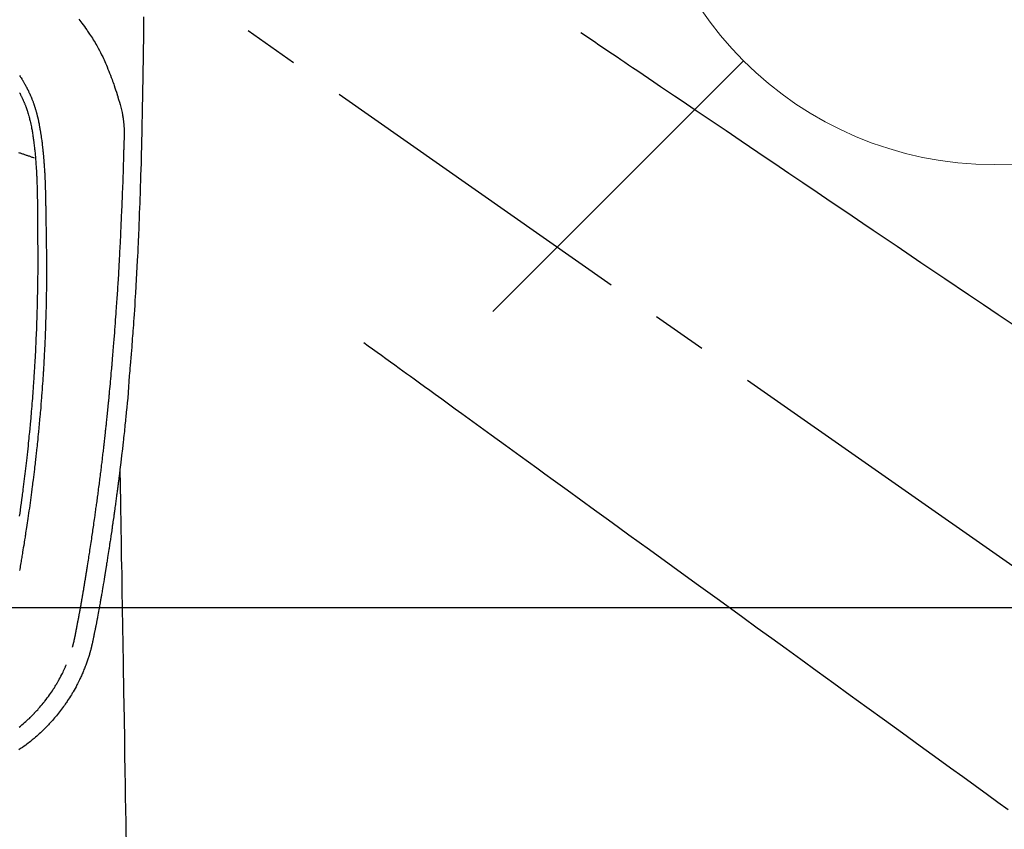
# Model space of a CAD drawing. Extents: x 0 to 26473, y -22053 to -13183.
# Drawn here: x 17024 to 17135, y -14863 to -14772 of the extents above; entities that cross this region are included whole.
import ezdxf

# ---------------------------------------------------------------- set-up
doc = ezdxf.new("R2010")
doc.units = 0
doc.header["$LTSCALE"] = 50
doc.header["$MEASUREMENT"] = 0
doc.linetypes.add('CENTER2', pattern=[1.125, 0.75, -0.125, 0.125, -0.125])
doc.linetypes.add('HIDDEN', pattern=[0.375, 0.25, -0.125])
doc.layers.get('0').update_dxf_attribs({"linetype": 'CONTINUOUS'})
doc.layers.add('150-機器', color=8, linetype='CONTINUOUS')
doc.layers.add('160-文字', color=254, linetype='CONTINUOUS')
doc.styles.add('KH001', font='txt')
doc.dimstyles.new('KH1xx030', dxfattribs={"dimscale": 30, "dimtxt": 2, "dimasz": 0.6, "dimexe": 0.3, "dimexo": 1.2, "dimgap": 0.5, "dimtad": 3, "dimdec": 1, "dimdsep": 46, "dimlunit": 6, "dimtxsty": 'KH001', "dimblk": 'DOT', "dimcen": 1, "dimdle": 1, "dimclrd": 256, "dimclre": 256, "dimclrt": 256, "dimadec": 0, "dimazin": 0, "dimtfac": 1, "dimtdec": 1, "dimtix": 1, "dimtmove": 2, "dimatfit": 3, "dimldrblk": 'CLOSEDBLANK', "dimfxl": 1, "dimtolj": 1, "dimtzin": 0, "dimlwd": -1, "dimlwe": -1, "dimarcsym": 0})

# ---------------------------------------------------------------- blocks, each defined once
blk = doc.blocks.new('F402_H')
at = {"layer": '150-機器', "color": 13, "linetype": 'CENTER2'}
blk.add_line((0, 0), (244.02, -170.86), dxfattribs=at)
at = {"layer": '150-機器', "color": 13, "linetype": 'Continuous'}
for points in [[(24.03, -23.55), (24.03, -23.96), (24.02, -24.38), (24.02, -24.79), (24.01, -25.53), (24, -26.27), (23.99, -27.01), (23.97, -27.75), (23.97, -28.11), (23.96, -28.47), (23.96, -28.83), (23.95, -29.19), (23.94, -29.77), (23.93, -30.34), (23.92, -30.91), (23.91, -31.49), (23.91, -31.97), (23.9, -32.45), (23.89, -32.92), (23.88, -33.4), (23.87, -33.89), (23.86, -34.37), (23.85, -34.85), (23.84, -35.33), (23.82, -36.03), (23.81, -36.74), (23.79, -37.44), (23.77, -38.14), (23.77, -38.33), (23.77, -38.51), (23.76, -38.7), (23.76, -38.89), (23.75, -39.14), (23.75, -39.4), (23.74, -39.66), (23.73, -39.92), (23.73, -40.25), (23.72, -40.59), (23.71, -40.93), (23.69, -41.26), (23.68, -41.7), (23.67, -42.13), (23.65, -42.56), (23.64, -42.99), (23.62, -43.51), (23.6, -44.04), (23.58, -44.56), (23.56, -45.08), (23.54, -45.71), (23.52, -46.33), (23.49, -46.95), (23.47, -47.57), (23.45, -47.96), (23.44, -48.34), (23.42, -48.73), (23.4, -49.11), (23.38, -49.59), (23.36, -50.08), (23.33, -50.56), (23.31, -51.04), (23.27, -51.75), (23.23, -52.46), (23.19, -53.18), (23.15, -53.89), (23.13, -54.18), (23.12, -54.47), (23.1, -54.76), (23.08, -55.06), (23.05, -55.58), (23.02, -56.1), (22.98, -56.62), (22.95, -57.15), (22.92, -57.53), (22.89, -57.91), (22.87, -58.3), (22.84, -58.68), (22.82, -58.97), (22.8, -59.26), (22.78, -59.55), (22.75, -59.84), (22.73, -60.17), (22.7, -60.5), (22.68, -60.84), (22.65, -61.17), (22.62, -61.61), (22.58, -62.04), (22.55, -62.47), (22.51, -62.9), (22.48, -63.19), (22.46, -63.48), (22.43, -63.76), (22.41, -64.05), (22.36, -64.68), (22.32, -65.3), (22.28, -65.93), (22.23, -66.56), (22.18, -67.1), (22.13, -67.64), (22.07, -68.17), (22.01, -68.71), (21.99, -68.93), (21.97, -69.15), (21.95, -69.38), (21.92, -69.6), (21.9, -69.84), (21.87, -70.08), (21.85, -70.32), (21.82, -70.56), (21.79, -70.8), (21.77, -71.04), (21.74, -71.27), (21.71, -71.51), (21.63, -72.29), (21.54, -73.06), (21.45, -73.84), (21.35, -74.61), (21.33, -74.77), (21.31, -74.93), (21.29, -75.1), (21.27, -75.26), (21.26, -75.36), (21.25, -75.47), (21.23, -75.57), (21.22, -75.68), (21.21, -75.79), (21.19, -75.9), (21.18, -76.01), (21.16, -76.12), (21.15, -76.22), (21.14, -76.33), (21.12, -76.43), (21.11, -76.54), (21.1, -76.63), (21.08, -76.72), (21.07, -76.82), (21.06, -76.91), (21.04, -77.03), (21.03, -77.15), (21.01, -77.28), (21, -77.4), (20.98, -77.54), (20.96, -77.69), (20.94, -77.83), (20.92, -77.97), (20.9, -78.13), (20.88, -78.28), (20.86, -78.43), (20.84, -78.58), (20.81, -78.76), (20.79, -78.93), (20.77, -79.1), (20.74, -79.28), (20.73, -79.4), (20.71, -79.52), (20.69, -79.65), (20.67, -79.77), (20.65, -79.96), (20.62, -80.15), (20.59, -80.34), (20.56, -80.53), (20.55, -80.63), (20.54, -80.72), (20.52, -80.82), (20.51, -80.92), (20.49, -81.03), (20.48, -81.15), (20.46, -81.27), (20.44, -81.38), (20.42, -81.56), (20.39, -81.74), (20.36, -81.92), (20.34, -82.1), (20.31, -82.25), (20.29, -82.41), (20.27, -82.56), (20.24, -82.71), (20.23, -82.82), (20.21, -82.93), (20.19, -83.04), (20.18, -83.15), (20.16, -83.28), (20.14, -83.41), (20.12, -83.54), (20.1, -83.67), (20.06, -83.89), (20.03, -84.1), (20, -84.32), (19.96, -84.54), (19.94, -84.68), (19.92, -84.83), (19.9, -84.97), (19.87, -85.11), (19.85, -85.23), (19.83, -85.35), (19.82, -85.47), (19.8, -85.59), (19.76, -85.82), (19.72, -86.04), (19.69, -86.27), (19.65, -86.49), (19.64, -86.55), (19.63, -86.61), (19.62, -86.67), (19.61, -86.74), (19.56, -87.02), (19.52, -87.31), (19.47, -87.6), (19.42, -87.89), (19.41, -87.95), (19.4, -88), (19.39, -88.06), (19.38, -88.12), (19.35, -88.28), (19.33, -88.44), (19.3, -88.59), (19.28, -88.75), (19.26, -88.84), (19.24, -88.94), (19.23, -89.03), (19.21, -89.13), (19.19, -89.24), (19.17, -89.35), (19.16, -89.45), (19.14, -89.56), (19.11, -89.71), (19.09, -89.86), (19.06, -90.01), (19.03, -90.15), (19.02, -90.22), (19.01, -90.29), (19, -90.36), (18.99, -90.42), (18.95, -90.64), (18.91, -90.85), (18.87, -91.07), (18.83, -91.28), (18.81, -91.37), (18.79, -91.46), (18.78, -91.55), (18.76, -91.64), (18.74, -91.73), (18.72, -91.83), (18.7, -91.93), (18.69, -92.02), (18.67, -92.09), (18.66, -92.17), (18.64, -92.24), (18.63, -92.31), (18.61, -92.41), (18.59, -92.51), (18.57, -92.61), (18.55, -92.71), (18.53, -92.79), (18.52, -92.86), (18.5, -92.93), (18.49, -93.01), (18.46, -93.11), (18.44, -93.21), (18.42, -93.32), (18.4, -93.42), (18.39, -93.47), (18.38, -93.51), (18.37, -93.56), (18.36, -93.61), (18.34, -93.7), (18.32, -93.8), (18.3, -93.89), (18.28, -93.99), (18.27, -94.04), (18.26, -94.09), (18.25, -94.14), (18.24, -94.19), (18.23, -94.25), (18.21, -94.32), (18.2, -94.38), (18.18, -94.44), (18.17, -94.49), (18.16, -94.54), (18.15, -94.59), (18.14, -94.64), (18.13, -94.68), (18.12, -94.71), (18.11, -94.74), (18.1, -94.78), (18.09, -94.81), (18.08, -94.85), (18.08, -94.88), (18.07, -94.92)], [(16.7, -23.82), (16.82, -23.97), (16.94, -24.12), (17.06, -24.27), (17.2, -24.46), (17.34, -24.64), (17.47, -24.83), (17.61, -25.02), (17.69, -25.14), (17.77, -25.26), (17.85, -25.37), (17.93, -25.49), (18.04, -25.65), (18.14, -25.8), (18.24, -25.96), (18.34, -26.12), (18.44, -26.28), (18.54, -26.45), (18.64, -26.62), (18.74, -26.79), (18.78, -26.86), (18.82, -26.93), (18.86, -27.01), (18.9, -27.08), (19.03, -27.33), (19.16, -27.57), (19.29, -27.82), (19.41, -28.07), (19.49, -28.24), (19.57, -28.41), (19.65, -28.58), (19.72, -28.75), (19.82, -28.98), (19.91, -29.2), (20, -29.43), (20.09, -29.66), (20.19, -29.9), (20.28, -30.14), (20.37, -30.38), (20.47, -30.62), (20.53, -30.79), (20.59, -30.95), (20.65, -31.12), (20.7, -31.29), (20.79, -31.54), (20.87, -31.79), (20.95, -32.04), (21.03, -32.29), (21.05, -32.36), (21.08, -32.44), (21.1, -32.51), (21.12, -32.59), (21.2, -32.87), (21.29, -33.16), (21.37, -33.44), (21.44, -33.73), (21.48, -33.88), (21.52, -34.03), (21.56, -34.18), (21.6, -34.33), (21.62, -34.4), (21.63, -34.48), (21.65, -34.56), (21.67, -34.63)], [(10.03, -32.13), (10.05, -32.16), (10.06, -32.19), (10.08, -32.21), (10.09, -32.24), (10.12, -32.3), (10.15, -32.36), (10.18, -32.42), (10.21, -32.48), (10.24, -32.54), (10.27, -32.59), (10.3, -32.65), (10.32, -32.71), (10.36, -32.78), (10.39, -32.85), (10.42, -32.92), (10.45, -32.99), (10.48, -33.06), (10.51, -33.12), (10.54, -33.18), (10.56, -33.24), (10.59, -33.3), (10.61, -33.36), (10.63, -33.42), (10.65, -33.47), (10.68, -33.53), (10.7, -33.59), (10.72, -33.64), (10.74, -33.7), (10.76, -33.75), (10.78, -33.81), (10.8, -33.86), (10.81, -33.91), (10.83, -33.96), (10.85, -34.02), (10.87, -34.07), (10.89, -34.12), (10.91, -34.19), (10.93, -34.25), (10.95, -34.32), (10.97, -34.38), (11, -34.5), (11.04, -34.62), (11.07, -34.73), (11.1, -34.85), (11.13, -34.96), (11.16, -35.08), (11.19, -35.19), (11.22, -35.3), (11.26, -35.47), (11.29, -35.64), (11.33, -35.81), (11.36, -35.97), (11.38, -36.09), (11.41, -36.2), (11.43, -36.32), (11.45, -36.43), (11.47, -36.57), (11.49, -36.72), (11.51, -36.86), (11.54, -37), (11.55, -37.13), (11.57, -37.26), (11.59, -37.4), (11.61, -37.53), (11.62, -37.6), (11.63, -37.67), (11.64, -37.74), (11.65, -37.82), (11.67, -37.98), (11.69, -38.14), (11.7, -38.3), (11.72, -38.46), (11.74, -38.6), (11.75, -38.74), (11.77, -38.87), (11.78, -39.01), (11.79, -39.15), (11.81, -39.29), (11.82, -39.43), (11.83, -39.57), (11.84, -39.69), (11.85, -39.81), (11.86, -39.94), (11.87, -40.06), (11.88, -40.23), (11.89, -40.39), (11.9, -40.55), (11.91, -40.71), (11.92, -40.87), (11.93, -41.03), (11.94, -41.2), (11.95, -41.36), (11.95, -41.46), (11.96, -41.56), (11.96, -41.66), (11.97, -41.76), (11.98, -41.93), (11.98, -42.1), (11.99, -42.27), (11.99, -42.44), (12, -42.57), (12, -42.7), (12.01, -42.83), (12.01, -42.97), (12.02, -43.22), (12.02, -43.48), (12.03, -43.73), (12.03, -43.99), (12.04, -44.19), (12.04, -44.4), (12.04, -44.6), (12.05, -44.81), (12.05, -44.96), (12.05, -45.11), (12.05, -45.26), (12.05, -45.41), (12.05, -45.63), (12.05, -45.85), (12.05, -46.07), (12.06, -46.29), (12.06, -46.41), (12.06, -46.53), (12.06, -46.65), (12.06, -46.77), (12.06, -46.87), (12.06, -46.97), (12.06, -47.06), (12.06, -47.16), (12.06, -47.29), (12.06, -47.42), (12.06, -47.55), (12.06, -47.68), (12.06, -47.87), (12.06, -48.06), (12.06, -48.25), (12.06, -48.45), (12.06, -48.49), (12.06, -48.53), (12.06, -48.57), (12.06, -48.62), (12.06, -48.88), (12.06, -49.15), (12.07, -49.42), (12.07, -49.68), (12.07, -49.83), (12.07, -49.97), (12.07, -50.12), (12.07, -50.26), (12.07, -50.42), (12.07, -50.57), (12.07, -50.73), (12.07, -50.88), (12.07, -51.03), (12.07, -51.17), (12.07, -51.31), (12.07, -51.45), (12.07, -51.59), (12.07, -51.72), (12.07, -51.85), (12.07, -51.98), (12.07, -52.09), (12.07, -52.2), (12.07, -52.31), (12.07, -52.42), (12.07, -52.6), (12.06, -52.77), (12.06, -52.95), (12.06, -53.13), (12.06, -53.35), (12.06, -53.56), (12.05, -53.78), (12.05, -53.99), (12.05, -54.21), (12.04, -54.43), (12.04, -54.64), (12.04, -54.86), (12.03, -54.94), (12.03, -55.02), (12.03, -55.1), (12.03, -55.18), (12.03, -55.34), (12.02, -55.5), (12.02, -55.66), (12.02, -55.82), (12.01, -55.98), (12.01, -56.15), (12, -56.32), (12, -56.49), (11.99, -56.65), (11.99, -56.81), (11.98, -56.97), (11.98, -57.13), (11.97, -57.4), (11.96, -57.67), (11.95, -57.94), (11.94, -58.21), (11.94, -58.34), (11.93, -58.47), (11.93, -58.6), (11.92, -58.73), (11.92, -58.93), (11.91, -59.14), (11.9, -59.34), (11.89, -59.55), (11.88, -59.74), (11.87, -59.93), (11.87, -60.12), (11.86, -60.31), (11.85, -60.5), (11.84, -60.68), (11.83, -60.86), (11.82, -61.04), (11.81, -61.36), (11.79, -61.68), (11.77, -62), (11.75, -62.33), (11.75, -62.48), (11.74, -62.63), (11.73, -62.79), (11.72, -62.94), (11.7, -63.21), (11.69, -63.47), (11.67, -63.74), (11.65, -64), (11.64, -64.15), (11.63, -64.31), (11.62, -64.46), (11.61, -64.61), (11.59, -64.9), (11.57, -65.19), (11.55, -65.48), (11.53, -65.77), (11.51, -66.05), (11.49, -66.33), (11.47, -66.6), (11.45, -66.88), (11.42, -67.18), (11.4, -67.47), (11.37, -67.77), (11.35, -68.07), (11.33, -68.33), (11.3, -68.6), (11.28, -68.86), (11.25, -69.13), (11.22, -69.56), (11.18, -69.99), (11.13, -70.42), (11.09, -70.85), (11.07, -71.12), (11.04, -71.39), (11.01, -71.67), (10.98, -71.94), (10.95, -72.28), (10.91, -72.62), (10.87, -72.95), (10.84, -73.29), (10.8, -73.6), (10.77, -73.91), (10.73, -74.22), (10.69, -74.53), (10.66, -74.82), (10.63, -75.1), (10.59, -75.39), (10.56, -75.68), (10.52, -75.98), (10.48, -76.28), (10.44, -76.58), (10.4, -76.88), (10.38, -77.06), (10.36, -77.24), (10.33, -77.42), (10.31, -77.6), (10.25, -78), (10.2, -78.41), (10.14, -78.81), (10.09, -79.22), (10.04, -79.56), (9.99, -79.89)], [(10.02, -30.16), (10.08, -30.26), (10.15, -30.35), (10.21, -30.44), (10.27, -30.53), (10.28, -30.56), (10.3, -30.58), (10.31, -30.6), (10.33, -30.62), (10.35, -30.67), (10.38, -30.72), (10.41, -30.77), (10.44, -30.81), (10.48, -30.89), (10.52, -30.96), (10.56, -31.03), (10.6, -31.1), (10.65, -31.18), (10.69, -31.27), (10.74, -31.35), (10.78, -31.44), (10.81, -31.48), (10.83, -31.53), (10.86, -31.58), (10.88, -31.63), (10.9, -31.67), (10.92, -31.71), (10.94, -31.75), (10.97, -31.79), (10.98, -31.83), (11, -31.87), (11.02, -31.9), (11.04, -31.94), (11.06, -32), (11.09, -32.06), (11.12, -32.12), (11.15, -32.18), (11.15, -32.19), (11.16, -32.2), (11.16, -32.21), (11.17, -32.22), (11.19, -32.27), (11.21, -32.32), (11.23, -32.37), (11.25, -32.42), (11.27, -32.46), (11.29, -32.51), (11.32, -32.56), (11.34, -32.61), (11.36, -32.66), (11.38, -32.72), (11.4, -32.77), (11.42, -32.82), (11.45, -32.9), (11.48, -32.98), (11.51, -33.06), (11.55, -33.14), (11.57, -33.22), (11.6, -33.29), (11.63, -33.36), (11.65, -33.44), (11.67, -33.48), (11.68, -33.53), (11.7, -33.57), (11.71, -33.62), (11.73, -33.67), (11.74, -33.72), (11.76, -33.76), (11.77, -33.81), (11.79, -33.86), (11.8, -33.91), (11.82, -33.96), (11.83, -34.01), (11.85, -34.08), (11.87, -34.14), (11.89, -34.21), (11.91, -34.27), (11.92, -34.32), (11.93, -34.36), (11.94, -34.4), (11.96, -34.45), (11.96, -34.48), (11.97, -34.51), (11.98, -34.55), (11.99, -34.58), (12.01, -34.63), (12.02, -34.69), (12.03, -34.75), (12.05, -34.8), (12.06, -34.85), (12.07, -34.9), (12.08, -34.95), (12.09, -35), (12.11, -35.06), (12.12, -35.12), (12.13, -35.18), (12.15, -35.25), (12.16, -35.3), (12.17, -35.36), (12.18, -35.42), (12.19, -35.48), (12.2, -35.51), (12.21, -35.55), (12.22, -35.59), (12.22, -35.63), (12.23, -35.69), (12.24, -35.74), (12.25, -35.8), (12.27, -35.86), (12.29, -35.98), (12.31, -36.1), (12.33, -36.22), (12.35, -36.34), (12.36, -36.41), (12.37, -36.48), (12.38, -36.55), (12.4, -36.62), (12.4, -36.68), (12.41, -36.73), (12.42, -36.78), (12.43, -36.83), (12.45, -37), (12.48, -37.17), (12.5, -37.34), (12.53, -37.51), (12.54, -37.62), (12.56, -37.74), (12.57, -37.85), (12.58, -37.96), (12.59, -38.05), (12.6, -38.13), (12.61, -38.21), (12.62, -38.3), (12.63, -38.37), (12.64, -38.44), (12.65, -38.51), (12.65, -38.58), (12.67, -38.7), (12.68, -38.82), (12.69, -38.94), (12.7, -39.06), (12.71, -39.14), (12.72, -39.22), (12.72, -39.3), (12.73, -39.38), (12.74, -39.45), (12.74, -39.52), (12.75, -39.59), (12.75, -39.66), (12.76, -39.78), (12.77, -39.89), (12.78, -40.01), (12.79, -40.12), (12.8, -40.19), (12.8, -40.26), (12.81, -40.33), (12.81, -40.41), (12.82, -40.54), (12.83, -40.68), (12.84, -40.82), (12.84, -40.95), (12.85, -41.07), (12.86, -41.18), (12.86, -41.3), (12.87, -41.41), (12.88, -41.53), (12.88, -41.65), (12.89, -41.77), (12.89, -41.89), (12.9, -41.98), (12.9, -42.06), (12.9, -42.14), (12.91, -42.23), (12.91, -42.35), (12.92, -42.47), (12.92, -42.58), (12.92, -42.7), (12.93, -42.78), (12.93, -42.86), (12.93, -42.94), (12.93, -43.01), (12.94, -43.09), (12.94, -43.17), (12.94, -43.25), (12.94, -43.33), (12.94, -43.38), (12.95, -43.44), (12.95, -43.5), (12.95, -43.56), (12.95, -43.61), (12.95, -43.66), (12.95, -43.71), (12.95, -43.75), (12.96, -43.83), (12.96, -43.91), (12.96, -43.99), (12.96, -44.07), (12.96, -44.11), (12.96, -44.16), (12.96, -44.21), (12.96, -44.26), (12.97, -44.33), (12.97, -44.4), (12.97, -44.47), (12.97, -44.54), (12.97, -44.66), (12.97, -44.78), (12.98, -44.9), (12.98, -45.02), (12.98, -45.12), (12.98, -45.22), (12.98, -45.31), (12.98, -45.41), (12.98, -45.5), (12.99, -45.6), (12.99, -45.69), (12.99, -45.79), (12.99, -45.87), (12.99, -45.95), (12.99, -46.03), (12.99, -46.1), (12.99, -46.16), (12.99, -46.21), (12.99, -46.27), (12.99, -46.32), (13, -46.4), (13, -46.47), (13, -46.55), (13, -46.63), (13, -46.86), (13, -47.08), (13.01, -47.31), (13.01, -47.54), (13.01, -47.6), (13.01, -47.66), (13.01, -47.72), (13.01, -47.78), (13.02, -47.99), (13.02, -48.19), (13.02, -48.39), (13.03, -48.6), (13.03, -48.79), (13.03, -48.97), (13.04, -49.16), (13.04, -49.35), (13.04, -49.49), (13.04, -49.64), (13.05, -49.78), (13.05, -49.92), (13.05, -50.01), (13.05, -50.09), (13.05, -50.17), (13.05, -50.26), (13.05, -50.45), (13.05, -50.64), (13.06, -50.84), (13.06, -51.03), (13.06, -51.11), (13.06, -51.2), (13.06, -51.28), (13.06, -51.37), (13.06, -51.51), (13.06, -51.65), (13.06, -51.8), (13.06, -51.94), (13.06, -52.07), (13.06, -52.2), (13.06, -52.33), (13.06, -52.46), (13.06, -52.65), (13.06, -52.84), (13.06, -53.04), (13.06, -53.23), (13.06, -53.47), (13.05, -53.71), (13.05, -53.95), (13.05, -54.19), (13.05, -54.25), (13.05, -54.31), (13.05, -54.36), (13.05, -54.42), (13.04, -54.71), (13.04, -55), (13.03, -55.29), (13.03, -55.58), (13.03, -55.74), (13.02, -55.89), (13.02, -56.05), (13.02, -56.2), (13.01, -56.45), (13, -56.7), (13, -56.95), (12.99, -57.21), (12.98, -57.41), (12.98, -57.61), (12.97, -57.82), (12.97, -58.02), (12.96, -58.24), (12.95, -58.45), (12.94, -58.67), (12.94, -58.88), (12.93, -59.13), (12.92, -59.38), (12.91, -59.63), (12.9, -59.88), (12.89, -60.09), (12.88, -60.29), (12.87, -60.5), (12.86, -60.7), (12.85, -60.91), (12.84, -61.11), (12.83, -61.31), (12.82, -61.52), (12.81, -61.79), (12.79, -62.07), (12.78, -62.34), (12.76, -62.62), (12.75, -62.85), (12.73, -63.07), (12.72, -63.3), (12.71, -63.52), (12.7, -63.64), (12.69, -63.76), (12.68, -63.88), (12.68, -64), (12.66, -64.31), (12.64, -64.62), (12.61, -64.93), (12.59, -65.25), (12.58, -65.46), (12.56, -65.68), (12.54, -65.89), (12.53, -66.11), (12.52, -66.21), (12.51, -66.31), (12.51, -66.41), (12.5, -66.51), (12.47, -66.89), (12.44, -67.27), (12.41, -67.65), (12.37, -68.02), (12.36, -68.16), (12.35, -68.3), (12.34, -68.44), (12.32, -68.59), (12.28, -69.03), (12.24, -69.48), (12.2, -69.92), (12.16, -70.37), (12.13, -70.65), (12.1, -70.94), (12.07, -71.23), (12.04, -71.52), (12.02, -71.74), (12, -71.95), (11.97, -72.17), (11.95, -72.39), (11.93, -72.55), (11.91, -72.72), (11.89, -72.88), (11.88, -73.05), (11.86, -73.23), (11.83, -73.41), (11.81, -73.59), (11.79, -73.76), (11.77, -73.97), (11.75, -74.17), (11.72, -74.38), (11.7, -74.58), (11.66, -74.88), (11.63, -75.18), (11.59, -75.48), (11.55, -75.78), (11.53, -75.97), (11.5, -76.17), (11.48, -76.36), (11.45, -76.55), (11.41, -76.86), (11.37, -77.17), (11.33, -77.48), (11.29, -77.79), (11.25, -78.09), (11.21, -78.39), (11.17, -78.69), (11.13, -78.99), (11.08, -79.28), (11.04, -79.56), (11, -79.85), (10.96, -80.14), (10.92, -80.4), (10.89, -80.65), (10.85, -80.91), (10.81, -81.17), (10.78, -81.37), (10.75, -81.57), (10.71, -81.78), (10.68, -81.98), (10.66, -82.13), (10.64, -82.28), (10.61, -82.43), (10.59, -82.58), (10.58, -82.66), (10.56, -82.75), (10.55, -82.84), (10.53, -82.93), (10.49, -83.19), (10.45, -83.45), (10.41, -83.71), (10.37, -83.97), (10.34, -84.12), (10.32, -84.27), (10.29, -84.42), (10.27, -84.57), (10.24, -84.72), (10.22, -84.87), (10.19, -85.02), (10.17, -85.17), (10.14, -85.34), (10.11, -85.52), (10.08, -85.69), (10.05, -85.87), (10.02, -86.01)], [(16, -94.68), (16.01, -94.64), (16.02, -94.59), (16.04, -94.55), (16.05, -94.51), (16.05, -94.48), (16.06, -94.45), (16.07, -94.43), (16.07, -94.4), (16.08, -94.37), (16.09, -94.34), (16.1, -94.31), (16.11, -94.27), (16.11, -94.24), (16.12, -94.21), (16.13, -94.18), (16.14, -94.14), (16.15, -94.1), (16.16, -94.07), (16.17, -94.03), (16.18, -93.99), (16.18, -93.95), (16.19, -93.92), (16.2, -93.89), (16.2, -93.86), (16.21, -93.82), (16.22, -93.78), (16.23, -93.74), (16.24, -93.7), (16.25, -93.67), (16.25, -93.64), (16.26, -93.61), (16.27, -93.58), (16.27, -93.54), (16.28, -93.51), (16.29, -93.47), (16.3, -93.44), (16.31, -93.37), (16.32, -93.31), (16.33, -93.25), (16.34, -93.19), (16.35, -93.14), (16.36, -93.1), (16.37, -93.05), (16.38, -93), (16.39, -92.96), (16.4, -92.91), (16.41, -92.87), (16.41, -92.82), (16.42, -92.77), (16.43, -92.73), (16.44, -92.68), (16.45, -92.64), (16.46, -92.58), (16.47, -92.52), (16.48, -92.47), (16.49, -92.41), (16.5, -92.36), (16.51, -92.31), (16.52, -92.26), (16.53, -92.21), (16.54, -92.14), (16.56, -92.07), (16.57, -92.01), (16.58, -91.94), (16.59, -91.89), (16.6, -91.84), (16.61, -91.79), (16.62, -91.74), (16.63, -91.7), (16.64, -91.66), (16.65, -91.62), (16.65, -91.58), (16.66, -91.53), (16.67, -91.49), (16.68, -91.44), (16.69, -91.4), (16.7, -91.36), (16.7, -91.32), (16.71, -91.29), (16.72, -91.25), (16.72, -91.21), (16.73, -91.17), (16.74, -91.13), (16.74, -91.1), (16.75, -91.07), (16.76, -91.03), (16.76, -91), (16.77, -90.97), (16.78, -90.89), (16.8, -90.81), (16.81, -90.73), (16.83, -90.65), (16.83, -90.63), (16.84, -90.61), (16.84, -90.59), (16.84, -90.57), (16.85, -90.52), (16.86, -90.47), (16.87, -90.42), (16.88, -90.37), (16.89, -90.32), (16.9, -90.27), (16.91, -90.22), (16.91, -90.17), (16.92, -90.14), (16.93, -90.1), (16.93, -90.06), (16.94, -90.02), (16.95, -89.99), (16.95, -89.97), (16.96, -89.94), (16.96, -89.91), (16.97, -89.86), (16.98, -89.82), (16.99, -89.77), (16.99, -89.72), (17.01, -89.66), (17.02, -89.59), (17.03, -89.53), (17.04, -89.47), (17.05, -89.43), (17.05, -89.38), (17.06, -89.34), (17.07, -89.3), (17.07, -89.26), (17.08, -89.22), (17.09, -89.19), (17.09, -89.15), (17.1, -89.12), (17.1, -89.09), (17.11, -89.05), (17.11, -89.02), (17.12, -88.99), (17.12, -88.96), (17.13, -88.93), (17.14, -88.9), (17.14, -88.86), (17.15, -88.82), (17.16, -88.78), (17.16, -88.74), (17.17, -88.71), (17.17, -88.67), (17.18, -88.64), (17.19, -88.6), (17.19, -88.56), (17.2, -88.52), (17.21, -88.48), (17.21, -88.44), (17.22, -88.41), (17.22, -88.38), (17.23, -88.35), (17.23, -88.32), (17.24, -88.28), (17.25, -88.23), (17.26, -88.19), (17.26, -88.14), (17.27, -88.1), (17.28, -88.05), (17.29, -88.01), (17.29, -87.96), (17.3, -87.92), (17.31, -87.88), (17.31, -87.84), (17.32, -87.8), (17.33, -87.75), (17.34, -87.71), (17.34, -87.67), (17.35, -87.63), (17.36, -87.58), (17.36, -87.54), (17.37, -87.5), (17.38, -87.46), (17.38, -87.43), (17.39, -87.4), (17.39, -87.37), (17.4, -87.34), (17.4, -87.3), (17.41, -87.27), (17.41, -87.23), (17.42, -87.19), (17.43, -87.15), (17.43, -87.12), (17.44, -87.08), (17.45, -87.04), (17.45, -87.01), (17.46, -86.97), (17.46, -86.94), (17.47, -86.9), (17.48, -86.86), (17.48, -86.83), (17.49, -86.79), (17.49, -86.75), (17.5, -86.71), (17.51, -86.66), (17.51, -86.62), (17.52, -86.57), (17.53, -86.54), (17.53, -86.51), (17.54, -86.47), (17.54, -86.44), (17.55, -86.41), (17.55, -86.38), (17.56, -86.34), (17.56, -86.31), (17.57, -86.28), (17.57, -86.25), (17.58, -86.22), (17.58, -86.19), (17.59, -86.15), (17.6, -86.12), (17.6, -86.08), (17.61, -86.04), (17.61, -86), (17.62, -85.96), (17.63, -85.93), (17.63, -85.89), (17.64, -85.87), (17.64, -85.84), (17.65, -85.81), (17.65, -85.78), (17.66, -85.74), (17.66, -85.7), (17.67, -85.66), (17.68, -85.62), (17.68, -85.59), (17.69, -85.55), (17.69, -85.52), (17.7, -85.49), (17.73, -85.28), (17.76, -85.06), (17.8, -84.85), (17.83, -84.63), (17.86, -84.46), (17.88, -84.29), (17.91, -84.12), (17.94, -83.96), (17.97, -83.74), (18, -83.53), (18.04, -83.31), (18.07, -83.1), (18.1, -82.88), (18.13, -82.67), (18.17, -82.45), (18.2, -82.24), (18.23, -82.04), (18.25, -81.85), (18.28, -81.66), (18.31, -81.46), (18.34, -81.27), (18.37, -81.08), (18.39, -80.89), (18.42, -80.69), (18.45, -80.47), (18.49, -80.25), (18.52, -80.03), (18.55, -79.81), (18.57, -79.66), (18.59, -79.51), (18.61, -79.35), (18.63, -79.2), (18.65, -79.04), (18.68, -78.89), (18.7, -78.73), (18.72, -78.57), (18.74, -78.41), (18.77, -78.24), (18.79, -78.07), (18.81, -77.91), (18.83, -77.74), (18.85, -77.57), (18.88, -77.4), (18.9, -77.24), (18.93, -77.03), (18.95, -76.83), (18.98, -76.62), (19.01, -76.42), (19.03, -76.24), (19.05, -76.06), (19.08, -75.89), (19.1, -75.71), (19.12, -75.51), (19.15, -75.32), (19.17, -75.13), (19.2, -74.94), (19.22, -74.77), (19.24, -74.6), (19.26, -74.44), (19.28, -74.27), (19.29, -74.13), (19.31, -73.98), (19.33, -73.84), (19.35, -73.7), (19.37, -73.54), (19.38, -73.39), (19.4, -73.23), (19.42, -73.08), (19.44, -72.91), (19.46, -72.74), (19.48, -72.57), (19.5, -72.4), (19.52, -72.27), (19.53, -72.14), (19.55, -72.01), (19.56, -71.88), (19.58, -71.71), (19.6, -71.54), (19.62, -71.37), (19.64, -71.21), (19.66, -71.04), (19.67, -70.87), (19.69, -70.7), (19.71, -70.53), (19.73, -70.39), (19.74, -70.24), (19.76, -70.1), (19.77, -69.96), (19.79, -69.81), (19.81, -69.67), (19.82, -69.53), (19.84, -69.39), (19.85, -69.23), (19.87, -69.08), (19.88, -68.92), (19.9, -68.77), (19.92, -68.58), (19.94, -68.39), (19.96, -68.2), (19.98, -68.01), (20, -67.81), (20.02, -67.61), (20.04, -67.4), (20.06, -67.2), (20.07, -67.1), (20.08, -67.01), (20.09, -66.91), (20.1, -66.81), (20.11, -66.7), (20.12, -66.6), (20.13, -66.49), (20.14, -66.38), (20.15, -66.25), (20.17, -66.11), (20.18, -65.97), (20.19, -65.84), (20.22, -65.54), (20.25, -65.24), (20.28, -64.93), (20.3, -64.63), (20.32, -64.47), (20.33, -64.3), (20.35, -64.13), (20.36, -63.97), (20.38, -63.72), (20.4, -63.48), (20.43, -63.23), (20.45, -62.99), (20.46, -62.88), (20.47, -62.76), (20.48, -62.65), (20.49, -62.54), (20.5, -62.36), (20.52, -62.19), (20.53, -62.01), (20.55, -61.83), (20.57, -61.6), (20.58, -61.37), (20.6, -61.13), (20.62, -60.9), (20.64, -60.68), (20.66, -60.46), (20.68, -60.24), (20.7, -60.02), (20.71, -59.83), (20.73, -59.64), (20.74, -59.45), (20.76, -59.26), (20.79, -58.88), (20.81, -58.49), (20.84, -58.11), (20.87, -57.72), (20.9, -57.39), (20.92, -57.06), (20.94, -56.73), (20.97, -56.4), (20.98, -56.16), (21, -55.92), (21.02, -55.68), (21.03, -55.44), (21.05, -55.2), (21.07, -54.96), (21.08, -54.72), (21.1, -54.48), (21.11, -54.24), (21.13, -53.99), (21.14, -53.75), (21.16, -53.51), (21.18, -53.25), (21.19, -52.99), (21.21, -52.73), (21.22, -52.47), (21.24, -52.21), (21.25, -51.95), (21.27, -51.69), (21.28, -51.43), (21.3, -51.21), (21.31, -50.99), (21.32, -50.77), (21.33, -50.56), (21.35, -50.27), (21.36, -49.97), (21.38, -49.68), (21.39, -49.39), (21.4, -49.15), (21.42, -48.92), (21.43, -48.68), (21.44, -48.44), (21.45, -48.18), (21.46, -47.92), (21.47, -47.67), (21.48, -47.41), (21.49, -47.19), (21.5, -46.98), (21.51, -46.76), (21.52, -46.55), (21.52, -46.47), (21.52, -46.4), (21.53, -46.32), (21.53, -46.25), (21.54, -45.94), (21.56, -45.62), (21.58, -45.31), (21.59, -45), (21.6, -44.82), (21.61, -44.65), (21.61, -44.48), (21.62, -44.31), (21.63, -44.12), (21.63, -43.93), (21.64, -43.74), (21.65, -43.54), (21.66, -43.38), (21.66, -43.21), (21.67, -43.05), (21.68, -42.88), (21.68, -42.76), (21.69, -42.64), (21.69, -42.52), (21.7, -42.4), (21.7, -42.18), (21.71, -41.97), (21.72, -41.76), (21.73, -41.55), (21.73, -41.4), (21.74, -41.25), (21.74, -41.11), (21.75, -40.96), (21.75, -40.77), (21.76, -40.58), (21.76, -40.39), (21.77, -40.2), (21.77, -40.03), (21.78, -39.87), (21.78, -39.7), (21.79, -39.53), (21.79, -39.44), (21.79, -39.34), (21.8, -39.25), (21.8, -39.15), (21.8, -39), (21.81, -38.86), (21.81, -38.71), (21.81, -38.57), (21.82, -38.47), (21.82, -38.38), (21.82, -38.28), (21.82, -38.19), (21.83, -37.98), (21.84, -37.78), (21.84, -37.58), (21.85, -37.38), (21.85, -37.2), (21.85, -37.02), (21.86, -36.83), (21.86, -36.65), (21.86, -36.47), (21.85, -36.29), (21.85, -36.11), (21.84, -35.93), (21.84, -35.87), (21.84, -35.81), (21.83, -35.75), (21.83, -35.7), (21.82, -35.61), (21.81, -35.53), (21.81, -35.45), (21.8, -35.37), (21.79, -35.29), (21.77, -35.2), (21.76, -35.12), (21.75, -35.03), (21.74, -34.99), (21.73, -34.95), (21.72, -34.9), (21.72, -34.86), (21.71, -34.82), (21.7, -34.79), (21.69, -34.75), (21.69, -34.71), (21.68, -34.69), (21.68, -34.67), (21.67, -34.65), (21.67, -34.63)], [(11.7, -39.49), (11.62, -39.46), (11.54, -39.43), (11.46, -39.4), (11.37, -39.37), (11.29, -39.34), (11.21, -39.31), (11.13, -39.28), (11.05, -39.25), (10.96, -39.22), (10.88, -39.19), (10.8, -39.17), (10.72, -39.14), (10.63, -39.11), (10.55, -39.08), (10.46, -39.05), (10.38, -39.03), (10.3, -39), (10.21, -38.97), (10.13, -38.94), (10.04, -38.92), (9.96, -38.89)], [(21.35, -74.61), (21.36, -75.23), (21.37, -75.85), (21.38, -76.46), (21.39, -77.08), (21.4, -77.7), (21.41, -78.31), (21.42, -78.93), (21.43, -79.55), (21.44, -80.07), (21.45, -80.59), (21.46, -81.11), (21.47, -81.63), (21.48, -82.36), (21.49, -83.09), (21.5, -83.82), (21.51, -84.55), (21.53, -85.48), (21.55, -86.41), (21.56, -87.34), (21.58, -88.28), (21.61, -90.31), (21.64, -92.35), (21.68, -94.39), (21.71, -96.42), (21.73, -97.57), (21.75, -98.72), (21.77, -99.87), (21.79, -101.02), (21.82, -102.94), (21.85, -104.86), (21.88, -106.78), (21.91, -108.7), (21.93, -110.13), (21.96, -111.56), (21.98, -113), (22.01, -114.43), (22.06, -117.68)], [(18.06, -94.93), (18.05, -95), (18.03, -95.06), (18.01, -95.13), (17.99, -95.19), (17.96, -95.3), (17.93, -95.41), (17.9, -95.52), (17.87, -95.63), (17.83, -95.73), (17.8, -95.83), (17.77, -95.93), (17.74, -96.03), (17.7, -96.14), (17.66, -96.25), (17.62, -96.36), (17.58, -96.47), (17.53, -96.59), (17.49, -96.72), (17.44, -96.85), (17.39, -96.98), (17.34, -97.09), (17.29, -97.21), (17.25, -97.33), (17.2, -97.45), (17.15, -97.56), (17.1, -97.67), (17.05, -97.79), (17, -97.9), (16.95, -98.02), (16.9, -98.14), (16.84, -98.26), (16.79, -98.38), (16.72, -98.52), (16.65, -98.66), (16.57, -98.8), (16.5, -98.94), (16.4, -99.14), (16.29, -99.33), (16.19, -99.52), (16.08, -99.71), (16.03, -99.8), (15.98, -99.88), (15.93, -99.97), (15.87, -100.05), (15.77, -100.22), (15.66, -100.38), (15.56, -100.55), (15.45, -100.71), (15.38, -100.81), (15.32, -100.91), (15.25, -101.01), (15.18, -101.1), (15.08, -101.25), (14.98, -101.39), (14.88, -101.54), (14.77, -101.68), (14.66, -101.83), (14.54, -101.98), (14.42, -102.13), (14.3, -102.27), (14.2, -102.41), (14.09, -102.53), (13.98, -102.66), (13.87, -102.79), (13.77, -102.9), (13.67, -103.02), (13.56, -103.13), (13.46, -103.24), (13.38, -103.34), (13.29, -103.43), (13.2, -103.52), (13.11, -103.62), (13.04, -103.7), (12.96, -103.77), (12.89, -103.85), (12.81, -103.93), (12.67, -104.07), (12.53, -104.2), (12.39, -104.34), (12.24, -104.47), (12.1, -104.6), (11.96, -104.73), (11.81, -104.85), (11.67, -104.98), (11.56, -105.06), (11.46, -105.15), (11.35, -105.23), (11.25, -105.32), (11.12, -105.42), (10.99, -105.52), (10.86, -105.62), (10.72, -105.72), (10.53, -105.85), (10.34, -105.99), (10.14, -106.12), (9.95, -106.26)], [(9.97, -103.72), (10.13, -103.59), (10.3, -103.45), (10.45, -103.32), (10.6, -103.19), (10.75, -103.06), (10.9, -102.92), (11.01, -102.82), (11.13, -102.71), (11.24, -102.6), (11.35, -102.49), (11.42, -102.42), (11.5, -102.34), (11.57, -102.27), (11.64, -102.19), (11.67, -102.16), (11.7, -102.13), (11.73, -102.1), (11.76, -102.06), (11.87, -101.95), (11.97, -101.84), (12.07, -101.73), (12.17, -101.61), (12.3, -101.46), (12.43, -101.31), (12.56, -101.16), (12.68, -101.01), (12.73, -100.95), (12.78, -100.89), (12.83, -100.83), (12.88, -100.76), (13.02, -100.59), (13.15, -100.41), (13.28, -100.23), (13.41, -100.05), (13.52, -99.9), (13.62, -99.74), (13.73, -99.59), (13.83, -99.43), (13.89, -99.34), (13.95, -99.25), (14, -99.16), (14.06, -99.07), (14.11, -98.98), (14.17, -98.89), (14.22, -98.8), (14.28, -98.71), (14.31, -98.65), (14.35, -98.59), (14.38, -98.53), (14.41, -98.47), (14.51, -98.3), (14.6, -98.12), (14.7, -97.95), (14.79, -97.77), (14.86, -97.63), (14.93, -97.49), (14.99, -97.34), (15.06, -97.2), (15.09, -97.12), (15.13, -97.04), (15.16, -96.97), (15.2, -96.89), (15.22, -96.83), (15.25, -96.77), (15.27, -96.71), (15.3, -96.66)]]:
    blk.add_lwpolyline(points, dxfattribs=at)
at = {"layer": '150-機器', "color": 13, "linetype": 'HIDDEN'}
for points in [[(73.36, -25.3), (73.88, -25.65), (74.39, -26), (74.9, -26.34), (75.41, -26.69), (75.92, -27.03), (76.43, -27.38), (76.94, -27.72), (77.45, -28.07), (77.89, -28.36), (78.32, -28.65), (78.75, -28.94), (79.18, -29.24), (79.78, -29.64), (80.39, -30.05), (80.99, -30.46), (81.6, -30.87), (82.37, -31.39), (83.14, -31.91), (83.92, -32.44), (84.69, -32.96), (86.38, -34.1), (88.06, -35.24), (89.75, -36.38), (91.44, -37.52), (92.39, -38.16), (93.34, -38.81), (94.29, -39.45), (95.24, -40.09), (96.83, -41.17), (98.43, -42.25), (100.02, -43.32), (101.61, -44.4), (102.8, -45.2), (103.98, -46), (105.17, -46.81), (106.36, -47.61), (109.05, -49.43), (111.74, -51.25), (114.43, -53.07), (117.13, -54.89), (118.8, -56.02), (120.47, -57.15), (122.14, -58.28)], [(48.87, -60.28), (49.37, -60.65), (49.87, -61.01), (50.37, -61.37), (50.87, -61.74), (51.37, -62.1), (51.87, -62.46), (52.37, -62.82), (52.87, -63.18), (53.29, -63.49), (53.71, -63.79), (54.13, -64.1), (54.55, -64.4), (55.14, -64.83), (55.73, -65.26), (56.32, -65.69), (56.92, -66.12), (57.67, -66.66), (58.43, -67.21), (59.18, -67.76), (59.94, -68.31), (61.59, -69.5), (63.23, -70.7), (64.88, -71.89), (66.53, -73.09), (67.46, -73.76), (68.39, -74.44), (69.32, -75.11), (70.25, -75.79), (71.81, -76.91), (73.36, -78.04), (74.92, -79.17), (76.47, -80.3), (77.63, -81.14), (78.79, -81.98), (79.95, -82.82), (81.11, -83.66), (83.74, -85.57), (86.38, -87.48), (89.01, -89.38), (91.64, -91.29), (93.27, -92.48), (94.91, -93.66), (96.54, -94.84), (98.18, -96.03), (100.04, -97.38), (101.9, -98.73), (103.76, -100.08), (105.63, -101.43), (107.64, -102.89), (109.66, -104.35), (111.67, -105.81), (113.69, -107.27), (115.08, -108.28), (116.47, -109.29), (117.86, -110.3), (119.25, -111.31), (120.42, -112.15), (121.58, -113)]]:
    blk.add_lwpolyline(points, dxfattribs=at)
blk = doc.blocks.new('給水')
at = {"layer": '160-文字', "color": 4, "linetype": 'Continuous', "lineweight": 20}
blk.add_line((-56.57, -56.57), (-28.28, -28.28), dxfattribs=at)
blk.add_circle((0, 0), 40, dxfattribs=at)
blk = doc.blocks.new('_ClosedBlank')
at = {"color": 0, "linetype": 'ByBlock', "lineweight": -2}
for p, q in [((-1, 0.1667), (0, 0)), ((-1, 0.1667), (-1, -0.1667)), ((0, 0), (-1, -0.1667))]:
    blk.add_line(p, q, dxfattribs=at)
blk = doc.blocks.new('_Dot')
at = {"color": 0, "linetype": 'ByBlock', "lineweight": -2}
blk.add_line((-0.5, 0), (-1, 0), dxfattribs=at)
at = {"color": 0, "linetype": 'ByBlock', "const_width": 0.5}
blk.add_lwpolyline([(-0.25, 0, 1), (0.25, 0, 1)], format="xyb", close=True, dxfattribs=at)

msp = doc.modelspace()

# ---------------------------------------------------------------- linework, layer by layer
at = {"layer": '150-機器', "color": 2, "linetype": 'Continuous'}
msp.add_lwpolyline([(16724.34, -14838.43), (17304.34, -14838.43, -0.414214), (17314.34, -14848.43), (17314.34, -15228.43, -0.414214), (17304.34, -15238.43), (16724.34, -15238.43, -0.414214), (16714.34, -15228.43), (16714.34, -14848.43, -0.414214)], format="xyb", close=True, dxfattribs=at)

# ---------------------------------------------------------------- block references
at = {"layer": '150-機器'}
msp.add_blockref('F402_H', (17014.33, -14748.22), dxfattribs=at)
at = {"layer": '160-文字'}
msp.add_blockref('給水', (17134.33, -14748.43), dxfattribs=at)

# ---------------------------------------------------------------- leaders
at = {"layer": '160-文字', "annotation_type": 0, "has_hookline": 1, "hookline_direction": 0}
for points, text_width in [([(16308.27, -14727.4), (17358.97, -16362.77), (17376.97, -16362.77)], 1240.2), ([(16577.17, -14734.17), (17525.02, -16123.36), (17543.02, -16123.36)], 1630.05), ([(16894.33, -14741.05), (17666.81, -15854.6), (17684.81, -15854.6)], 963.96)]:
    msp.add_leader(points, dimstyle='KH1xx030', override={"dimgap": 0.5, "dimtad": 1}, dxfattribs=dict(at, text_width=text_width))

doc.saveas('drawing.dxf')
